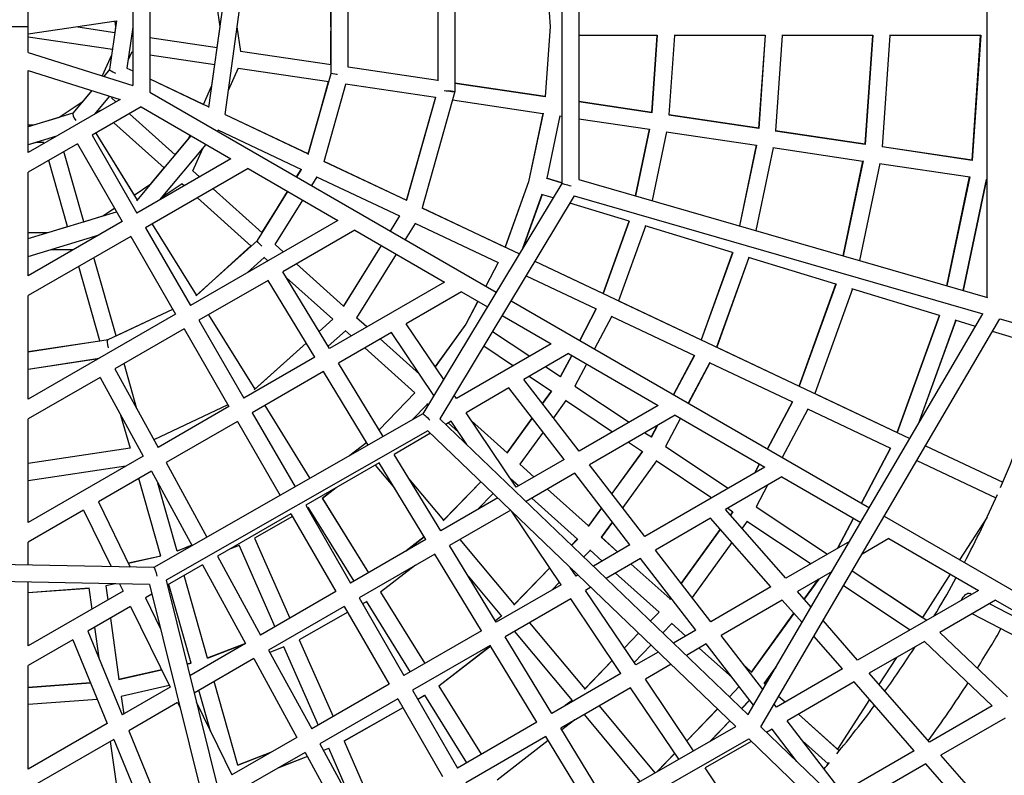
# Model space of a CAD drawing. Units: millimetres. Extents: x -6816 to 4708, y -8265 to 3884.
# Drawn here: x 0 to 922, y -701 to 7 of the extents above; entities that cross this region are included whole.
import ezdxf

# ---------------------------------------------------------------- set-up
doc = ezdxf.new("R2010")
doc.units = ezdxf.units.MM
doc.layers.add('2D', color=7, linetype='Continuous')

msp = doc.modelspace()

# ---------------------------------------------------------------- linework, layer by layer
at = {"layer": '2D'}
for p, q in [((906.1369, -253.2523), (906.137, 253.2524)), ((507.6595, 146.6325), (507.6594, -146.6323)), ((523.6595, 142.8572), (523.6594, -142.8569)), ((492.1748, 65.1722), (496.6772, 0)), ((492.2252, 65.5454), (496.7534, 0)), ((121.8528, 61.1142), (121.8528, -61.1142)), ((407.6473, 60.5986), (407.6473, -60.5986)), ((105.8528, 54.8374), (105.8528, -54.8374)), ((391.6473, 50.5697), (391.6473, -50.5697)), ((307.7355, -37.7184), (307.7355, 37.7184)), ((291.367, -35.2819), (291.6926, 35.3304)), ((291.5297, 0), (291.367, 35.2819)), ((291.7355, -43.5047), (291.7355, 35.6978)), ((8, 0), (8, 24.1261)), ((177.1312, -75.4968), (190.4798, 20.6198)), ((187.6161, 0), (184.9167, 19.4368)), ((192.3675, -82.1013), (206.924, 22.7125)), ((8, 0), (-8, 0)), ((8, 0), (-8, 0)), ((90.4926, 5.3817), (8, -6.8973)), ((8, -24.1261), (8, 0)), ((90.5438, 5.7441), (84.086, -39.996)), ((89.0043, 5.1602), (89.7328, 0)), ((89.7328, 0), (89.0043, -5.1602)), ((184.9167, -19.4368), (187.6161, 0)), ((496.6772, 0), (492.1748, -65.1722)), ((54.3374, 0), (89.0043, -5.1602)), ((105.8528, -0.2739), (100.4366, -38.6368)), ((206.9519, -22.9137), (203.7697, 0)), ((496.7534, 0), (492.2252, -65.5454)), ((597.0638, -8), (523.6594, -8)), ((597.0825, -7.7287), (592.062, -80.4)), ((592.0866, -80.0441), (597.0637, -8)), ((613.1019, -8), (607.9615, -82.4071)), ((698.0792, -8), (612.83, -8)), ((698.003, -8), (691.9985, -94.916)), ((698.0983, -7.7234), (692.0488, -95.2892)), ((713.965, -8), (707.798, -97.2678)), ((714.0411, -8), (707.8734, -97.279)), ((798.9422, -8), (713.6904, -8)), ((798.961, -7.7287), (791.8857, -110.1438)), ((791.9103, -109.7879), (798.9422, -8)), ((814.9804, -8), (807.7852, -112.1509)), ((899.9576, -8), (814.7085, -8)), ((891.8221, -124.6598), (899.8815, -8)), ((899.9767, -7.7234), (891.8724, -125.0329)), ((8, -9.2789), (86.7674, -21.0035)), ((121.8528, -10.0497), (184.9167, -19.4368)), ((8, -24.1261), (105.8528, -54.8374)), ((85.9883, -26.5218), (77.3859, -45.903)), ((86.7674, -21.0035), (85.9883, -26.5218)), ((104.8829, -23.3918), (101.5189, -30.9708)), ((104.7545, -23.6809), (105.8528, -23.8444)), ((121.8528, -26.226), (182.7157, -35.2854)), ((206.924, -22.7125), (291.7355, -35.3368)), ((179.9956, -54.8711), (182.7157, -35.2854)), ((8, -117.6095), (8, -40.8956)), ((8, -40.8956), (94.0791, -67.9117)), ((84.0897, -39.9695), (78.7621, -46.3349)), ((100.3534, -38.5975), (105.8528, -41.1976)), ((100.4366, -38.6368), (105.8528, -41.1976)), ((195.5362, -59.2848), (204.8085, -38.2652)), ((204.6807, -38.5549), (289.5557, -51.1886)), ((270.1896, -119.4702), (291.7355, -43.5032)), ((391.6473, -50.2087), (307.5362, -37.6887)), ((391.6473, -50.2086), (307.7355, -37.7183)), ((121.8528, -48.7623), (172.1917, -72.5622)), ((121.8528, -48.7623), (177.2092, -74.9345)), ((172.1917, -72.5622), (179.9956, -54.8711)), ((269.9956, -118.8034), (289.5136, -51.1823)), ((279.7002, -85.1812), (289.1865, -51.1336)), ((284.9981, -125.8965), (305.5132, -53.5638)), ((389.4676, -66.0605), (305.1805, -53.5143)), ((492.2502, -65.1834), (407.6473, -52.5902)), ((407.6473, -52.5903), (492.2502, -65.1834)), ((67.6463, -59.6157), (49.8123, -80.9233)), ((67.6463, -59.6157), (58.5946, -70.4304)), ((121.8528, -61.1142), (446.2805, -248.4226)), ((407.6469, -60.6016), (376.8156, -169.3074)), ((94.0791, -67.9117), (8, -117.6095)), ((58.5946, -70.4304), (37.0288, -84.7788)), ((84.1703, -64.8018), (69.8678, -81.8901)), ((86.2176, -65.4443), (85.8447, -66.2844)), ((90.1882, -70.1581), (85.852, -66.2681)), ((389.5176, -65.8842), (362.0072, -162.8811)), ((389.4676, -66.0605), (362.151, -162.374)), ((405.425, -68.4357), (490.0599, -81.0337)), ((592.0866, -80.0441), (523.6594, -69.8587)), ((523.6594, -69.8587), (592.0866, -80.0441)), ((49.8844, -80.8371), (8, -93.6795)), ((113.8528, -74.9706), (67.8546, -101.5276)), ((75.7955, -78.2039), (72.7961, -80.1995)), ((75.61, -78.5749), (75.4515, -78.4327)), ((145.5686, -119.8383), (102.7187, -81.3988)), ((113.8528, -74.9706), (197.8528, -123.468)), ((192.2842, -82.0619), (270.3334, -118.9632)), ((192.3675, -82.1013), (269.9956, -118.8034)), ((489.9844, -81.0224), (476.5377, -145.0164)), ((490.0998, -80.8438), (476.61, -145.043)), ((607.7649, -82.3778), (692.0738, -94.9272)), ((692.0738, -94.9272), (607.9615, -82.4071)), ((13.0552, -92.1295), (8, -92.1295)), ((37.0289, -84.7788), (13.0552, -92.1295)), ((135.2932, -132.115), (88.1405, -89.8156)), ((505.7624, -83.371), (493.5146, -141.6593)), ((505.838, -83.3822), (493.5879, -141.6816)), ((505.4194, -83.3199), (507.6594, -83.6534)), ((523.6594, -86.035), (589.8963, -95.8943)), ((71.2307, -99.5785), (107.1651, -157.466)), ((71.2307, -99.5785), (110.1076, -162.2061)), ((157.7652, -105.2661), (159.503, -101.3267)), ((185.0469, -97.5993), (185.8031, -96.6958)), ((185.4453, -96.5267), (263.9264, -133.6321)), ((589.9352, -95.7088), (576.8079, -158.183)), ((576.8079, -158.183), (589.8962, -95.8943)), ((605.7498, -98.2541), (592.2223, -162.6328)), ((605.4092, -98.2035), (689.8836, -110.7775)), ((707.5987, -97.2381), (791.9103, -109.7879)), ((791.9103, -109.7879), (707.8734, -97.279)), ((34.5751, -102.2663), (8, -110.4147)), ((15.5666, -108.1295), (8, -110.4296)), ((53.9982, -109.5276), (8, -136.0847)), ((22.6142, -108.1295), (15.4531, -108.1295)), ((22.6432, -109.1552), (22.3523, -108.1295)), ((53.9982, -109.5276), (95.9982, -182.2738)), ((67.8546, -101.5276), (109.8546, -174.2738)), ((109.6344, -162.7715), (160.5544, -101.9337)), ((131.1742, -161.9649), (174.6215, -110.0553)), ((145.5686, -119.8383), (157.7652, -105.2661)), ((689.9235, -110.5876), (674.0255, -186.2474)), ((60.0441, -182.3861), (41.4368, -116.78)), ((162.2238, -134.8021), (171.4894, -113.7974)), ((689.8081, -110.7662), (673.9521, -186.2262)), ((705.5861, -113.1148), (689.2931, -190.6548)), ((705.6616, -113.126), (689.3665, -190.6759)), ((705.2431, -113.0637), (789.7199, -125.6381)), ((807.5886, -112.1216), (891.8974, -124.671)), ((891.8974, -124.671), (807.7852, -112.1509)), ((44.7331, -187.0404), (27.1459, -125.0308)), ((197.8528, -123.468), (109.8546, -174.2738)), ((284.9255, -125.8622), (362.151, -162.374)), ((284.9981, -125.8965), (362.151, -162.374)), ((789.7589, -125.4526), (771.0963, -214.2693)), ((771.0963, -214.2693), (789.7199, -125.6381)), ((805.5735, -127.9979), (786.5107, -218.7191)), ((805.2329, -127.9473), (889.7072, -140.5213)), ((8, -233.0796), (8, -136.0847)), ((213.8528, -132.7056), (117.8546, -188.1302)), ((122.7583, -147.0914), (135.2932, -132.115)), ((168.5037, -140.4127), (162.231, -134.7856)), ((213.8528, -132.7056), (297.8528, -181.203)), ((259.2913, -140.4643), (263.5868, -133.4715)), ((259.5813, -140.6317), (263.9524, -133.5901)), ((107.1651, -157.466), (122.7583, -147.0914)), ((133.5448, -159.1325), (152.1849, -146.7307)), ((153.9255, -148.8295), (151.841, -146.9595)), ((273.4448, -148.6358), (278.4855, -140.5156)), ((278.0866, -140.327), (355.7439, -177.043)), ((507.66, -146.6312), (377.644, -362.2489)), ((476.5387, -145.0136), (454.5462, -206.058)), ((476.6106, -145.0401), (454.6158, -206.0909)), ((507.6594, -145.9591), (493.3872, -141.6206)), ((493.5879, -141.6816), (507.6594, -145.9591)), ((523.6594, -142.8403), (906.1865, -253.2666)), ((868.2406, -242.3125), (889.6317, -140.51)), ((889.747, -140.3314), (868.3139, -242.3337)), ((905.4099, -142.8586), (883.5817, -246.7411)), ((883.655, -246.7623), (905.4853, -142.8698)), ((905.0668, -142.8076), (906.1369, -142.9668)), ((227.0915, -192.9702), (181.0342, -151.6534)), ((222.6435, -200.1356), (251.1384, -154.2325)), ((227.0575, -192.9396), (250.9137, -154.1027)), ((216.874, -205.2988), (166.4559, -160.0702)), ((226.8114, -192.7189), (245.1835, -163.4313)), ((239.1877, -203.8213), (265.0019, -162.2365)), ((519.3606, -158.212), (393.5712, -366.8204)), ((489.128, -157.0488), (470.945, -207.5192)), ((489.2014, -157.0711), (471.1473, -207.1836)), ((499.4807, -160.1958), (488.7337, -156.9289)), ((570.7239, -181.8527), (515.2702, -164.9956)), ((519.3397, -158.2467), (902.0431, -268.7238)), ((8, -198.2067), (90.6853, -173.0716)), ((77.8416, -176.9759), (88.7495, -169.7186)), ((376.7431, -169.2731), (467.9926, -212.4154)), ((376.8156, -169.3074), (454.6158, -206.0909)), ((95.9982, -182.2738), (8, -233.0796)), ((60.0441, -182.386), (77.8417, -176.9759)), ((297.8528, -181.203), (159.8546, -260.8763)), ((355.77, -177.001), (347.0118, -191.1098)), ((355.7439, -177.043), (347.0118, -191.1097)), ((370.3031, -183.9264), (360.8753, -199.1138)), ((369.9042, -183.7379), (448.1827, -220.7475)), ((570.7634, -181.7433), (546.3638, -249.4689)), ((546.3638, -249.4688), (570.7239, -181.8527)), ((8, -192.534), (26.6609, -192.534)), ((26.6609, -192.534), (44.7331, -187.0403)), ((117.8546, -188.1302), (159.8546, -260.8763)), ((123.9984, -184.5831), (165.4539, -251.3647)), ((123.9984, -184.5831), (165.4785, -251.4043)), ((313.8528, -190.4406), (246.4818, -229.3373)), ((313.8528, -190.4406), (397.8528, -238.938)), ((586.052, -186.5122), (560.8952, -256.3393)), ((667.6478, -211.3161), (585.6597, -186.3929)), ((8, -214.9296), (74.3945, -194.7467)), ((103.9982, -196.1302), (8, -251.5548)), ((103.9982, -196.1302), (145.9982, -268.8763)), ((165.0118, -251.823), (222.6608, -200.1077)), ((29.0391, -208.534), (50.5141, -208.534)), ((165.4539, -251.3647), (216.592, -205.0458)), ((246.8192, -210.6673), (239.1807, -203.815)), ((246.8192, -210.6673), (239.1877, -203.8213)), ((338.569, -204.7105), (303.0456, -261.9358)), ((338.569, -204.7105), (303.3763, -261.4031)), ((667.5744, -211.2937), (638.1813, -292.8797)), ((667.6884, -211.2035), (638.2509, -292.9126)), ((90.3286, -289.1638), (69.5785, -216.0024)), ((213.2371, -230.0559), (228.8544, -216.0461)), ((232.2409, -219.0841), (228.4965, -215.7251)), ((352.4325, -212.7146), (315.4724, -272.2542)), ((448.1128, -220.7145), (436.4823, -242.7656)), ((448.2106, -220.6945), (436.5492, -242.8042)), ((482.5314, -219.2893), (833.706, -385.3228)), ((482.5315, -219.2893), (546.3638, -249.4688)), ((682.8291, -215.9309), (652.6433, -299.7172)), ((682.9024, -215.9532), (652.7128, -299.7501)), ((764.4249, -240.7348), (682.4348, -215.8111)), ((75.0292, -293.859), (55.2875, -224.2533)), ((290.184, -301.1007), (246.4818, -229.3373)), ((303.3763, -261.4031), (259.3496, -221.908)), ((303.3763, -261.4031), (259.3497, -221.908)), ((232.6216, -237.3395), (167.8546, -274.7327)), ((276.3238, -309.1029), (232.6216, -237.3395)), ((293.1588, -273.7318), (249.8668, -234.8957)), ((397.8528, -238.938), (290.184, -301.1007)), ((474.2271, -233.0612), (539.9304, -264.1254)), ((413.8528, -248.1756), (362.0568, -278.0801)), ((413.8528, -248.1756), (438.017, -262.1268)), ((764.4644, -240.6254), (729.9989, -336.2906)), ((729.9989, -336.2906), (764.4249, -240.7348)), ((779.753, -245.3943), (744.5304, -343.161)), ((861.3487, -270.1981), (779.3607, -245.275)), ((8, -348.5496), (8, -251.5548)), ((429.0125, -256.9281), (417.7644, -278.254)), ((429.0794, -256.9667), (417.8227, -278.3091)), ((460.1394, -256.424), (795.7094, -450.1654)), ((560.8952, -256.3392), (638.2509, -292.9126)), ((82.7851, -292.6853), (143.4055, -264.3856)), ((90.3286, -289.1638), (143.4055, -264.3856)), ((539.9573, -264.0743), (524.4184, -293.5355)), ((524.4184, -293.5355), (539.9304, -264.1253)), ((145.9982, -268.8763), (8, -348.5496)), ((167.8546, -274.7327), (209.8546, -347.4789)), ((176.7661, -269.5877), (220.0504, -339.3153)), ((176.7661, -269.5877), (220.0504, -339.3153)), ((293.1588, -273.7318), (280.4563, -285.1268)), ((293.1588, -273.7318), (280.4563, -285.1269)), ((325.1346, -280.9219), (315.4655, -272.248)), ((325.1346, -280.9219), (315.4725, -272.2542)), ((451.8759, -270.1283), (497.8528, -296.6731)), ((554.409, -270.9708), (538.285, -301.5414)), ((553.9901, -270.7727), (631.8178, -307.5692)), ((682.1658, -643.9314), (902.0328, -268.7208)), ((694.0326, -655.3273), (917.9149, -273.2645)), ((821.8165, -379.7014), (861.2754, -270.1759)), ((861.3893, -270.0856), (821.8859, -379.7343)), ((876.5302, -274.8131), (841.5221, -371.9844)), ((841.7332, -371.6242), (876.6034, -274.8353)), ((895.1467, -280.4722), (876.1358, -274.6932)), ((917.8943, -273.2997), (1220.24, -360.5795)), ((153.9982, -282.7327), (89.2312, -320.126)), ((153.9982, -282.7327), (195.9982, -355.4789)), ((305.1392, -284.479), (288.9215, -299.0275)), ((310.5564, -289.3387), (304.7813, -284.158)), ((397.0494, -330.0671), (362.0568, -278.0801)), ((417.7709, -278.2451), (388.9741, -318.07)), ((417.8278, -278.2992), (389.0205, -318.1388)), ((442.8773, -285.0514), (477.7711, -308.2673)), ((442.8773, -285.0514), (477.771, -308.2673)), ((959.3839, -299.9993), (910.8874, -285.2571)), ((8, -304.1746), (82.8491, -292.6555)), ((41.4479, -299.027), (75.0291, -293.8589)), ((348.1675, -286.0991), (298.5082, -314.7699)), ((374.4763, -325.1849), (337.6651, -292.1626)), ((374.4763, -325.1849), (337.6651, -292.1626)), ((387.9358, -345.1811), (348.1675, -286.0991)), ((8, -303.8371), (41.4497, -299.0268)), ((268.3413, -295.9949), (219.5837, -339.7339)), ((268.3413, -295.9949), (220.0504, -339.3153)), ((369.9617, -342.6295), (323.0869, -300.5794)), ((497.8528, -296.6731), (409.0731, -347.9301)), ((434.6071, -298.7667), (462.3063, -317.1959)), ((652.7128, -299.7501), (729.9989, -336.2906)), ((8, -320.363), (74.5639, -310.1189)), ((8, -320.3973), (73.6996, -310.6179)), ((43.8054, -314.8526), (73.8481, -310.5322)), ((276.3238, -309.1029), (209.8546, -347.4789)), ((513.8528, -305.9107), (472.1484, -329.9887)), ((516.9486, -307.698), (506.289, -327.9083)), ((506.5495, -327.4145), (516.9486, -307.698)), ((513.8528, -305.9107), (597.8528, -354.4081)), ((631.7479, -307.5362), (612.3545, -344.3055)), ((631.8457, -307.5162), (612.4214, -344.3441)), ((89.2312, -320.126), (129.529, -393.8548)), ((109.7658, -357.6961), (97.7201, -315.2249)), ((109.7658, -357.696), (97.7201, -315.2249)), ((340.3834, -383.5333), (298.5082, -314.7699)), ((492.6382, -318.1589), (506.5495, -327.4145)), ((492.6383, -318.1589), (506.5495, -327.4145)), ((530.8152, -315.7039), (519.9397, -336.3234)), ((646.1567, -314.3486), (626.1542, -352.2727)), ((646.2265, -314.3816), (626.2211, -352.3113)), ((645.7364, -314.1499), (723.5655, -350.9471)), ((75.371, -328.1282), (8, -367.0248)), ((75.371, -328.1282), (115.6688, -401.857)), ((284.648, -322.7721), (217.8546, -361.3353)), ((326.4849, -391.4726), (284.648, -322.7721)), ((523.9006, -397.1044), (472.1484, -329.9887)), ((477.1735, -327.0875), (498.1363, -341.0347)), ((458.1681, -338.0603), (418.0286, -361.2348)), ((509.9202, -405.176), (458.1681, -338.0603)), ((498.1469, -341.0199), (489.6817, -352.7271)), ((489.6817, -352.727), (498.1363, -341.0347)), ((519.9143, -336.3065), (570.6911, -370.0899)), ((519.9397, -336.3234), (570.6911, -370.0899)), ((369.9031, -342.577), (336.5008, -377.1576)), ((369.9624, -342.6288), (336.5431, -377.2271)), ((409.0731, -347.9301), (406.9046, -344.7084)), ((511.4674, -349.9043), (499.8712, -365.9415)), ((511.0514, -349.6275), (555.2263, -379.0185)), ((744.5304, -343.161), (821.8859, -379.7343)), ((195.025, -353.7933), (125.5786, -386.6272)), ((195.025, -353.7933), (125.5786, -386.6272)), ((195.9982, -355.4789), (129.529, -393.8548)), ((229.5338, -354.5923), (271.814, -422.7024)), ((229.5338, -354.5923), (271.814, -422.7024)), ((381.7627, -353.2158), (367.3669, -368.1195)), ((381.8213, -353.2684), (367.6107, -367.9802)), ((382.6246, -353.9891), (381.3786, -352.8712)), ((597.8528, -354.4081), (523.9006, -397.1044)), ((723.5924, -350.896), (700.2907, -395.0754)), ((700.2907, -395.0754), (723.5655, -350.9471)), ((738.0441, -357.7925), (714.1572, -403.0813)), ((737.6253, -357.5945), (815.4528, -394.3909)), ((8, -464.0197), (8, -367.0248)), ((103.6217, -394.6714), (94.8636, -363.7918)), ((377.6511, -362.2448), (125.7578, -506.1346)), ((217.8546, -361.3353), (257.8803, -430.6618)), ((393.5716, -366.8197), (682.2203, -643.9837)), ((465.0448, -431.0848), (418.0286, -361.2348)), ((479.9042, -366.2491), (456.0893, -399.1843)), ((456.4343, -398.7071), (479.9042, -366.2491)), ((613.8528, -363.6457), (533.7581, -409.8884)), ((618.6844, -366.4352), (604.7906, -392.7774)), ((618.7513, -366.4738), (604.8552, -392.8204)), ((613.8528, -363.6457), (697.8528, -412.1431)), ((203.9982, -369.3353), (137.2048, -407.8984)), ((203.9982, -369.3353), (243.9871, -438.5981)), ((404.1392, -369.2538), (399.1229, -372.15)), ((410.9953, -379.4396), (401.4023, -370.834)), ((418.8183, -391.0618), (404.1392, -369.2538)), ((456.4343, -398.7071), (423.1588, -368.8566)), ((456.4343, -398.7072), (423.1588, -368.8567)), ((597.1569, -373.2851), (591.2659, -384.4542)), ((597.0315, -373.3575), (591.465, -383.9114)), ((382.2327, -378.0542), (137.0315, -518.1211)), ((384.6962, -380.4793), (350.5346, -400.2025)), ((382.1938, -378.0764), (670.6823, -655.0866)), ((490.0936, -379.4635), (468.4105, -409.4506)), ((585.5583, -379.9815), (591.5295, -383.9544)), ((585.5583, -379.9816), (591.5295, -383.9544)), ((103.5717, -394.4952), (8, -408.721)), ((103.5717, -394.4952), (8, -408.7211)), ((324.9961, -389.0278), (308.8243, -401.5609)), ((325.0377, -389.0961), (309.3175, -401.2792)), ((570.0935, -388.9101), (583.1166, -397.5748)), ((604.7641, -392.7598), (663.6111, -431.9126)), ((604.8552, -392.8204), (663.6111, -431.9126)), ((788.2268, -445.8454), (815.3831, -394.358)), ((815.4808, -394.3379), (788.2936, -445.8839)), ((848.2275, -392.1885), (920.6011, -426.4063)), ((848.2275, -392.1885), (920.6011, -426.4063)), ((115.6688, -401.857), (8, -464.0197)), ((394.2367, -471.9659), (350.5346, -400.2025)), ((509.9202, -405.176), (465.0448, -431.0848)), ((583.0518, -397.5317), (554.5858, -436.8991)), ((583.128, -397.5591), (554.6354, -436.9634)), ((99.3007, -411.3072), (8, -424.8973)), ((137.2048, -407.8984), (175.3988, -477.778)), ((336.6744, -408.2047), (267.8546, -447.9378)), ((333.0015, -410.3253), (351.2248, -432.098)), ((380.3765, -479.9681), (336.6744, -408.2047)), ((481.7656, -421.4311), (468.4062, -409.4468)), ((481.7656, -421.4311), (468.4105, -409.4506)), ((585.5103, -477.0041), (533.7581, -409.8884)), ((596.3181, -406.3581), (564.7257, -450.0493)), ((596.3829, -406.4013), (564.7753, -450.1135)), ((697.8528, -412.1431), (585.5103, -477.0041)), ((595.9012, -406.0808), (648.1464, -440.8411)), ((688.4144, -417.5924), (692.8209, -409.2379)), ((692.8209, -409.2379), (688.4144, -417.5924)), ((840.1066, -406.0471), (914.152, -441.0554)), ((123.3446, -415.9006), (73.6853, -444.5714)), ((132.2498, -495.609), (111.5707, -422.6983)), ((123.3446, -415.9006), (161.5033, -485.7156)), ((364.2654, -422.7499), (397.0326, -461.8993)), ((364.2654, -422.7499), (397.0326, -461.8993)), ((467.1873, -429.8479), (459.6778, -423.1113)), ((519.7778, -417.9599), (474.2223, -444.2614)), ((571.5299, -485.0757), (519.7778, -417.9599)), ((713.8528, -421.3807), (661.0901, -451.8433)), ((713.8528, -421.3807), (787.62, -463.9702)), ((147.5141, -490.7899), (129.4334, -427.0407)), ((147.5141, -490.7899), (129.4334, -427.0407)), ((257.3155, -429.6835), (257.9117, -430.6439)), ((295.7661, -431.8231), (283.4051, -441.4028)), ((296.2744, -431.5297), (283.459, -441.4615)), ((431.8985, -425.8034), (396.6191, -462.3273)), ((397.0326, -461.8993), (431.8985, -425.8034)), ((532.7774, -467.1923), (494.296, -432.6718)), ((532.7774, -467.1924), (494.296, -432.6718)), ((700.4127, -429.1404), (689.7707, -449.3173)), ((283.4169, -441.3937), (326.6263, -511.0008)), ((283.4507, -441.4482), (326.6264, -511.0008)), ((447.7797, -441.0528), (394.2367, -471.9659)), ((443.4395, -436.8853), (428.8665, -451.9724)), ((522.5313, -479.4954), (479.7178, -441.0886)), ((73.6853, -444.5714), (103.5699, -505.6939)), ((267.8546, -447.9378), (309.8546, -520.6839)), ((270.0698, -450.2297), (269.3973, -450.6098)), ((270.1121, -450.2978), (269.4374, -450.6792)), ((269.8153, -449.8197), (312.7629, -519.0049)), ((544.8578, -450.4855), (532.4286, -467.6747)), ((544.8083, -450.4212), (532.7191, -467.1401)), ((663.0136, -450.7328), (667.9673, -454.0286)), ((689.7453, -449.3005), (756.5312, -493.7352)), ((689.7707, -449.3173), (756.5312, -493.7352)), ((59.796, -452.5904), (8, -482.4949)), ((59.796, -452.5904), (85.5853, -505.3368)), ((253.9982, -455.9378), (185.1785, -495.6709)), ((255.4682, -458.484), (219.8268, -478.6322)), ((255.5083, -458.5534), (219.9017, -478.6819)), ((253.9982, -455.9378), (295.9982, -528.6839)), ((459.7957, -452.5906), (402.5609, -485.6351)), ((507.1273, -522.2586), (461.0338, -453.7795)), ((646.9632, -459.9995), (595.3678, -489.7881)), ((703.4088, -524.4054), (646.9632, -459.9995)), ((717.5358, -516.2492), (661.0901, -451.8433)), ((667.9779, -454.0139), (665.7241, -457.1308)), ((665.7241, -457.1308), (667.9673, -454.0286)), ((765.7863, -488.3917), (780.757, -460.0079)), ((780.8238, -460.0464), (765.9116, -488.3194)), ((809.566, -458.1656), (967.2478, -549.2032)), ((905.9234, -458.9269), (880.1232, -498.9018)), ((554.9482, -463.5713), (544.637, -477.8313)), ((554.9977, -463.6356), (544.6953, -477.8836)), ((681.2984, -462.8982), (676.5428, -469.4752)), ((680.8824, -462.6215), (741.0664, -502.6638)), ((219.8692, -478.6083), (252.928, -553.5506)), ((219.8816, -478.6364), (252.928, -553.5505)), ((361.8796, -490.6473), (378.864, -477.4844)), ((378.864, -477.4844), (361.8797, -490.6472)), ((522.4727, -479.4429), (516.8855, -485.2272)), ((560.081, -491.6857), (544.6323, -477.8271)), ((560.081, -491.6857), (544.6953, -477.8836)), ((619.4899, -521.0712), (656.1063, -470.432)), ((656.1063, -470.432), (619.4899, -521.0712)), ((813.8528, -479.1158), (788.8208, -493.568)), ((813.8528, -479.1158), (897.8528, -527.6132)), ((8, -503.7961), (8, -482.4949)), ((161.3555, -485.4452), (147.07, -490.9614)), ((161.3164, -485.3737), (147.4919, -490.7118)), ((205.4196, -485.4952), (197.5201, -488.5455)), ((205.3869, -485.4212), (197.9728, -488.2841)), ((205.2108, -485.0218), (238.9901, -561.5976)), ((380.3765, -479.9681), (309.8546, -520.6839)), ((446.2631, -557.3985), (402.5609, -485.6351)), ((412.2277, -480.054), (463.1845, -540.9357)), ((412.2277, -480.054), (463.1845, -540.9357)), ((522.5319, -479.4947), (516.9422, -485.2816)), ((571.5299, -485.0757), (537.3058, -504.835)), ((666.9249, -482.7764), (629.6794, -534.2856)), ((777.1559, -481.8275), (717.5358, -516.2492)), ((132.1869, -495.3873), (101.8691, -502.2152)), ((132.2091, -495.4656), (101.9058, -502.2903)), ((185.1785, -495.6709), (225.4763, -569.3998)), ((388.7007, -493.6373), (317.8546, -534.5403)), ((432.4029, -565.4007), (388.7007, -493.6373)), ((534.3323, -490.0818), (528.3698, -496.2546)), ((534.3909, -490.1343), (528.4265, -496.309)), ((545.5028, -500.1025), (533.9482, -489.7372)), ((581.3875, -497.8596), (549.3217, -516.3728)), ((633.1396, -564.9753), (581.3875, -497.8596)), ((647.12, -556.9038), (595.3678, -489.7881)), ((125.7736, -506.1349), (-123.1737, -501.1911)), ((171.3183, -503.6731), (138.1939, -522.7975)), ((171.3183, -503.6731), (211.6161, -577.402)), ((370.8214, -503.96), (338.0185, -529.3822)), ((496.49, -506.4553), (462.767, -541.3679)), ((496.4451, -506.3886), (463.1337, -540.8751)), ((521.0166, -514.2396), (515.5663, -506.1423)), ((609.0039, -535.573), (572.6115, -502.9264)), ((609.0039, -535.573), (572.6115, -502.9264)), ((175.9298, -590.9789), (154.0033, -513.6699)), ((175.9298, -590.9789), (154.0033, -513.6699)), ((419.993, -514.2603), (451.2968, -551.6613)), ((517.2538, -507.7627), (516.9021, -508.1269)), ((517.3105, -507.8171), (516.947, -508.1935)), ((522.8792, -513.1642), (521.0166, -514.2396)), ((598.7575, -547.8758), (558.0332, -511.3432)), ((760.7943, -509.7491), (728.2873, -528.517)), ((779.6928, -509.1453), (845.3275, -552.8142)), ((779.6928, -509.1454), (849.4512, -555.5579)), ((871.4362, -512.3615), (845.3275, -552.8142)), ((121.5506, -522.0542), (-117.0093, -517.3167)), ((8, -579.4897), (8, -519.7992)), ((64.8806, -525.3301), (67.6217, -545.0671)), ((89.0949, -521.4096), (80.5918, -523.3246)), ((80.7507, -523.2888), (82.5762, -536.4332)), ((80.7507, -523.2888), (82.5762, -536.4332)), ((89.4345, -521.4164), (80.7619, -523.3695)), ((93.4864, -521.4968), (96.7797, -528.2327)), ((121.5221, -522.0536), (217.7294, -909.1056)), ((137.0298, -518.1142), (233.2107, -905.0601)), ((160.6661, -595.8001), (139.7124, -521.9208)), ((507.1273, -522.2586), (446.2631, -557.3985)), ((505.5358, -519.8942), (498.3659, -527.3169)), ((505.5806, -519.9608), (498.6129, -527.1743)), ((534.8951, -524.702), (529.9721, -527.5443)), ((703.4088, -524.4054), (647.12, -556.9038)), ((734.6357, -535.7607), (748.1768, -517.0338)), ((748.3415, -516.9387), (734.6883, -535.8207)), ((771.5904, -522.9723), (833.9865, -564.4864)), ((64.9227, -525.6331), (8, -529.8479)), ((64.9339, -525.7139), (8, -529.9295)), ((96.7797, -528.2327), (8, -579.4897)), ((123.7761, -531.1216), (117.7136, -534.6218)), ((117.7136, -534.6218), (131.8151, -563.4634)), ((295.9982, -528.6839), (225.4763, -569.3998)), ((317.8546, -534.5403), (359.8546, -607.2865)), ((338.0309, -529.3725), (379.3941, -596.0054)), ((338.0309, -529.3726), (379.394, -596.0054)), ((576.9883, -597.3943), (529.9721, -527.5443)), ((609.7124, -534.5933), (608.6588, -536.0502)), ((609.0039, -535.573), (609.7124, -534.5932)), ((741.1778, -543.2254), (728.2873, -528.517)), ((897.8528, -527.6132), (784.7329, -592.923)), ((891.4707, -531.2979), (889.7534, -530.4027)), ((103.8243, -542.6408), (63.6847, -565.8153)), ((103.8243, -542.6408), (140.808, -618.283)), ((303.9982, -542.5403), (233.1521, -583.4434)), ((303.9982, -542.5403), (345.9982, -615.2865)), ((324.684, -538.2088), (321.1319, -540.2168)), ((324.4288, -537.7977), (365.5306, -604.0095)), ((516.0828, -535.5633), (454.5873, -571.0677)), ((563.099, -605.4133), (516.0828, -535.5633)), ((714.1603, -536.6732), (656.9776, -569.6877)), ((732.6528, -557.7736), (714.1603, -536.6732)), ((913.8528, -536.8508), (861.7142, -566.953)), ((970.5041, -572.4984), (908.2869, -540.0643)), ((913.8528, -536.8508), (959.2478, -563.0596)), ((307.2029, -548.091), (261.79, -573.763)), ((451.242, -551.5957), (445.4587, -556.0777)), ((451.293, -551.6567), (445.5003, -556.146)), ((598.758, -547.8753), (590.7565, -556.1591)), ((590.7565, -556.1591), (598.7575, -547.8758)), ((725.0704, -549.1219), (684.9981, -604.5406)), ((685.2887, -604.006), (725.0178, -549.0619)), ((980.1486, -595.5697), (891.8636, -549.5463)), ((69.997, -562.1709), (73.9773, -590.8309)), ((84.9515, -553.5369), (92.9184, -610.9026)), ((84.9515, -553.5369), (92.9184, -610.9026)), ((477.3869, -557.9044), (529.2349, -619.8509)), ((477.3869, -557.9044), (529.2349, -619.8509)), ((610.6757, -558.5672), (602.2976, -567.2409)), ((623.8182, -570.3571), (610.2917, -558.2228)), ((784.7329, -592.923), (752.2915, -555.9065)), ((63.6847, -565.8153), (95.9326, -644.1919)), ((432.4029, -565.4007), (359.8546, -607.2865)), ((498.2895, -642.8311), (454.5873, -571.0677)), ((463.3198, -566.026), (517.3474, -630.5766)), ((566.2854, -581.4934), (579.6405, -567.6672)), ((579.6405, -567.6672), (566.2854, -581.4934)), ((633.1396, -564.9753), (612.4052, -576.9464)), ((696.0094, -620.3068), (656.9776, -569.6877)), ((770.606, -601.0792), (743.7665, -570.4547)), ((925.1577, -627.3188), (861.7142, -566.953)), ((49.7044, -573.8869), (8, -597.9649)), ((49.7044, -573.8869), (81.9522, -652.2634)), ((211.6161, -577.402), (159.2776, -607.6196)), ((211.5245, -577.2344), (175.4882, -591.1494)), ((175.9298, -590.9789), (211.5245, -577.2344)), ((247.3513, -580.5517), (234.3215, -585.583)), ((247.1743, -580.1505), (279.5873, -653.6288)), ((261.8333, -573.7385), (293.5251, -645.5818)), ((261.8334, -573.7385), (293.5251, -645.5818)), ((440.7271, -579.0699), (367.8546, -621.1429)), ((441.0651, -579.6249), (392.5489, -617.2249)), ((441.1066, -579.6931), (392.6027, -617.2835)), ((484.4293, -650.8333), (440.7271, -579.0699)), ((591.1816, -578.749), (575.4209, -595.0656)), ((642.9972, -577.7593), (624.4211, -588.4842)), ((687.2852, -635.195), (642.9972, -577.7593)), ((847.2683, -575.2933), (795.4845, -605.1908)), ((910.7118, -635.6591), (847.2683, -575.2933)), ((233.1521, -583.4434), (273.4499, -657.1722)), ((597.9786, -585.2756), (576.9883, -597.3943)), ((667.5163, -609.5574), (636.3487, -581.5978)), ((8, -694.9598), (8, -597.9649)), ((156.5326, -596.576), (160.6248, -595.6544)), ((160.6248, -595.6544), (156.5326, -596.576)), ((219.2919, -591.4456), (163.2936, -623.7762)), ((219.2919, -591.4456), (259.5897, -665.1744)), ((554.9191, -593.2607), (528.8214, -620.279)), ((529.2349, -619.8509), (554.9191, -593.2607)), ((609.9945, -596.8134), (585.9438, -610.6991)), ((685.3469, -604.0582), (679.2917, -598.6262)), ((685.3469, -604.0582), (679.2917, -598.6263)), ((821.0493, -590.4309), (804.721, -615.7299)), ((132.8072, -601.9192), (92.5303, -610.99)), ((92.9184, -610.9026), (132.8072, -601.9192)), ((563.099, -605.4133), (498.2895, -642.8311)), ((708.2286, -599.4543), (697.2067, -614.6973)), ((697.2648, -614.7495), (707.8186, -600.154)), ((770.606, -601.0792), (708.7297, -636.8035)), ((851.9301, -669.5967), (795.4845, -605.1908)), ((8, -618.3857), (66.239, -614.0735)), ((66.239, -614.0735), (8, -618.3857)), ((140.0306, -616.6931), (94.9673, -626.8419)), ((204.3898, -691.3239), (182.1449, -612.8924)), ((204.3898, -691.3239), (182.1449, -612.8924)), ((345.9982, -615.2865), (273.4499, -657.1722)), ((392.5607, -617.2157), (432.1617, -681.01)), ((392.5945, -617.2702), (432.1618, -681.01)), ((631.0571, -677.7218), (585.9438, -610.6991)), ((664.6275, -627.0909), (673.7522, -617.6444)), ((673.8006, -617.7073), (664.6842, -627.1453)), ((698.5764, -615.9261), (697.202, -614.6931)), ((698.5764, -615.926), (697.2649, -614.7495)), ((781.3575, -613.347), (718.5873, -649.5874)), ((837.8032, -677.7529), (781.3575, -613.347)), ((95.1271, -626.8059), (97.4222, -643.3319)), ((95.1271, -626.8059), (97.4222, -643.3319)), ((140.808, -618.283), (95.9326, -644.1919)), ((178.6811, -659.3177), (167.854, -621.1432)), ((367.8546, -621.1429), (409.8546, -693.889)), ((379.2136, -626.0517), (372.7864, -629.685)), ((379.2558, -626.1198), (372.8265, -629.7544)), ((378.9591, -625.6417), (418.2983, -689.0141)), ((572.0545, -618.7181), (506.6137, -656.5004)), ((617.1265, -685.6795), (572.0545, -618.7181)), ((716.712, -632.1949), (710.7315, -626.83)), ((716.7119, -632.1949), (710.7315, -626.8301)), ((72.6451, -629.6429), (8, -634.4295)), ((147.8525, -632.6911), (102.075, -659.1207)), ((147.8525, -632.6911), (150.2326, -637.5591)), ((165.3512, -632.0543), (198.7255, -700.3144)), ((353.9982, -629.1429), (281.1257, -671.2158)), ((353.9982, -629.1429), (395.9982, -701.889)), ((510.9735, -635.508), (517.3431, -630.5716)), ((517.3431, -630.5716), (510.9736, -635.5079)), ((542.5461, -635.7548), (594.9397, -698.3533)), ((542.5461, -635.7548), (594.9397, -698.3533)), ((683.5787, -630.3882), (676.1119, -638.1184)), ((676.1686, -638.1728), (683.6272, -630.451)), ((708.7297, -636.8035), (706.5464, -633.9721)), ((795.6982, -629.71), (765.7198, -676.1585)), ((910.7118, -635.6591), (851.9301, -669.5967)), ((358.8573, -637.5591), (303.6902, -668.7453)), ((358.8974, -637.6285), (303.765, -668.795)), ((528.479, -643.8764), (580.8239, -706.4167)), ((624.7593, -668.3655), (653.5115, -638.599)), ((653.5682, -638.6534), (624.8042, -668.4321)), ((765.7198, -676.1585), (729.2424, -643.4356)), ((767.5117, -677.766), (729.2424, -643.4356)), ((81.9522, -652.2634), (8, -694.9598)), ((484.4293, -650.8333), (409.8546, -693.889)), ((519.9153, -648.8207), (507.7014, -658.2864)), ((664.9959, -649.6265), (646.2297, -669.0548)), ((646.4732, -668.9157), (665.0526, -649.6809)), ((770.3394, -716.7031), (718.5873, -649.5874)), ((922.7963, -647.1573), (862.6817, -681.8645)), ((102.075, -659.1207), (134.3229, -737.4973)), ((233.1943, -904.9941), (670.6834, -655.086)), ((548.3189, -724.9846), (506.6137, -656.5004)), ((694.0331, -655.3265), (922.0092, -874.232)), ((704.6069, -657.659), (699.5205, -660.5956)), ((727.8372, -687.7856), (704.6069, -657.659)), ((88.0947, -667.1923), (8, -713.435)), ((84.8431, -669.0696), (91.5013, -717.012)), ((88.0947, -667.1923), (120.3425, -745.5688)), ((259.5897, -665.1744), (198.7255, -700.3144)), ((237.205, -921.1296), (682.7533, -666.6178)), ((281.1257, -671.2158), (321.4236, -744.9447)), ((303.7325, -668.7214), (334.1223, -737.6131)), ((303.7449, -668.7495), (334.1223, -737.6131)), ((492.7535, -664.5025), (417.8546, -707.7454)), ((494.9745, -668.1497), (447.1622, -705.2042)), ((534.4204, -732.9239), (492.7535, -664.5025)), ((685.0939, -668.9248), (641.9156, -693.8538)), ((682.7144, -666.64), (910.9274, -885.7729)), ((757.2482, -690.0534), (733.0553, -668.3506)), ((234.3055, -679.7723), (203.9457, -691.4954)), ((234.7581, -679.511), (204.3677, -691.2459)), ((267.2655, -679.218), (205.7701, -714.7224)), ((267.2655, -679.218), (307.5634, -752.9469)), ((289.2503, -675.5343), (284.4906, -677.3722)), ((289.2829, -675.6083), (284.5297, -677.4437)), ((289.0741, -675.1349), (313.3648, -730.2004)), ((596.8443, -697.2653), (613.393, -680.1328)), ((613.4378, -680.1994), (597.0878, -697.1262)), ((837.8032, -677.7529), (770.3394, -716.7031)), ((919.1273, -746.2704), (862.6817, -681.8645)), ((269.4734, -683.2575), (241.6814, -693.989)), ((269.4343, -683.186), (242.1339, -693.7278)), ((756.9339, -689.7714), (755.1947, -692.466)), ((848.5547, -690.0207), (780.197, -729.4871)), ((905.0004, -754.4266), (848.5547, -690.0207)), ((688.9319, -763.7038), (641.9156, -693.8538))]:
    msp.add_line(p, q, dxfattribs=at)
for centre, major_axis, ratio, start_param, end_param in [((91.6916, -43.3513), (-7.5985, 3.3803), 0.10391949, 0.02968421, 1.34131148), ((399.6473, -59.4876), (-7.9999, 1.1125), 0.03650747, 1.31407392, 3.14666963), ((54.497, -87.7904), (-4.6037, 6.94), 0.20916562, 0.06192808, 1.43292378)]:
    msp.add_ellipse(centre, major_axis=major_axis, ratio=ratio, start_param=start_param, end_param=end_param, dxfattribs=at)
at = {"layer": '2D', "extrusion": (0, 0, -1)}
for centre, major_axis, ratio, start_param, end_param in [((299.7355, -44.6157), (7.9999, -1.1125), 0.03650747, -4.40205087, -3.14666963), ((299.3243, -44.5545), (1.1778, 7.9128), 0.25618464, -1.65551115, -1.56231086), ((399.6473, -59.4876), (-7.9999, 1.1125), 0.03650747, 1.82751873, 3.13651618), ((515.6594, -148.8576), (-7.9998, 2.2253), 0.02258001, 0.00628094, 1.65179286), ((228.8544, -205.2988), (6.1918, -5.1897), 0.16789914, -4.4611592, -3.16559596), ((228.5404, -205.0172), (5.3421, 5.955), 0.19560238, -1.79109756, -1.69789726), ((85.1966, -300.3884), (2.3461, -7.7281), 0.24599964, -4.6378482, -3.17675492), ((383.4199, -368.1627), (-5.7751, 5.9132), 0.06046229, 0.01573323, 1.62977868), ((127.8076, -514.1768), (-2.0493, 8.0403), 0.08145705, 0.02248989, 1.59155556), ((886.0553, -537.4966), (3.6981, 7.0939), 0.50008975, -1.72819924, 0)]:
    msp.add_ellipse(centre, major_axis=major_axis, ratio=ratio, start_param=start_param, end_param=end_param, dxfattribs=at)
at = {"layer": '2D'}
for points, knots in [([(918.5484, -431.1342), (923.6006, -419.5745), (928.4497, -407.919), (937.7474, -384.4012), (942.195, -372.5383), (950.6693, -348.6519), (954.6959, -336.6283), (962.3127, -312.4688), (965.9039, -300.3332), (969.2808, -288.1337)], [4.287487501, 4.287487501, 4.287487501, 4.287487501, 4.323894207, 4.323894207, 4.360397368, 4.360397368, 4.39689975, 4.39689975, 4.433304112, 4.433304112, 4.433304112, 4.433304112]), ([(856.5175, -551.4781), (857.3011, -550.1711), (858.0819, -548.8623), (865.1122, -537.0194), (871.1843, -526.3718), (877.0723, -515.6155)], [4.1569073778, 4.1569073778, 4.1569073778, 4.1569073778, 4.1613227223, 4.1613227223, 4.1968056715, 4.1968056715, 4.1968056715, 4.1968056715]), ([(896.893, -600.4253), (901.0068, -593.8516), (905.0529, -587.2329), (912.3785, -574.9627), (915.6779, -569.3239), (918.9282, -563.6552)], [4.1375126739, 4.1375126739, 4.1375126739, 4.1375126739, 4.1587805642, 4.1587805642, 4.1766820169, 4.1766820169, 4.1766820169, 4.1766820169]), ([(896.8931, -600.4253), (901.0068, -593.8516), (905.0529, -587.2329), (912.3785, -574.9627), (915.6779, -569.324), (918.9283, -563.6552)], [4.137512699, 4.137512699, 4.137512699, 4.137512699, 4.1587805642, 4.1587805642, 4.176682047, 4.176682047, 4.176682047, 4.176682047])]:
    msp.add_open_spline(points, degree=3, knots=knots, dxfattribs=at)
for points in [[(884.6519, -501.5164), (895.6615, -480.6599), (905.9846, -459.4128), (915.597, -437.8245)], [(810.2553, -622.0446), (820.0294, -608.3715), (829.4817, -594.4503), (838.6007, -580.2976)], [(850.8155, -668.3249), (863.7796, -650.6697), (876.2291, -632.6117), (888.1417, -614.1838)], [(850.8156, -668.3249), (863.7796, -650.6697), (876.2291, -632.6117), (888.1417, -614.1839)], [(765.0918, -680.6981), (777.3358, -665.9182), (789.1815, -650.7827), (800.6104, -635.315)], [(753.3299, -694.6441), (755.0062, -692.6916), (756.6755, -690.7327), (758.3377, -688.7672)]]:
    msp.add_open_spline(points, degree=3, dxfattribs=at)

doc.saveas('drawing.dxf')
